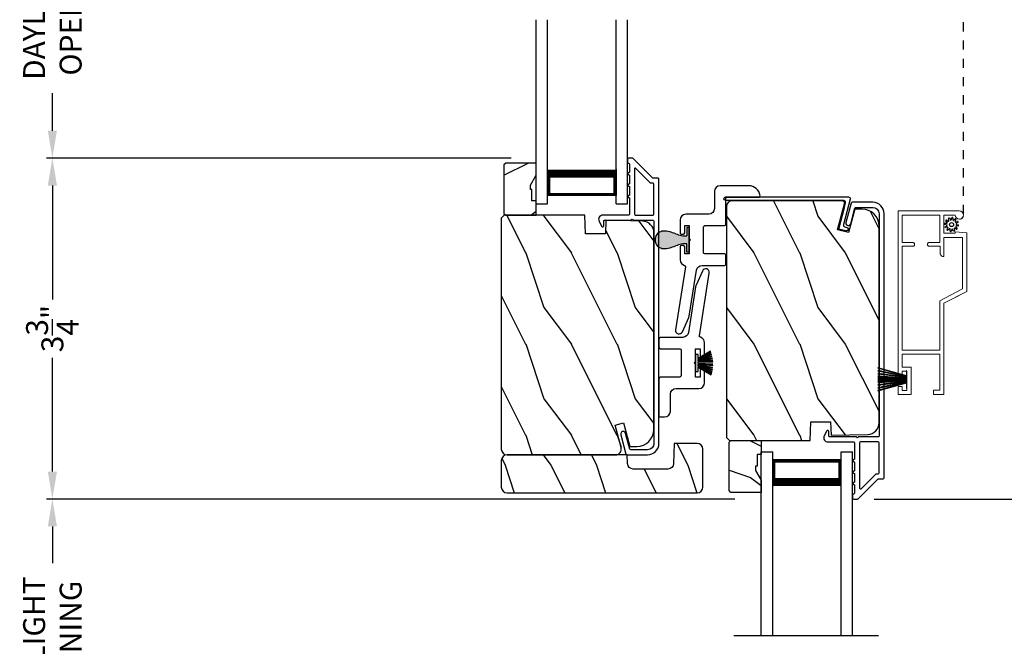
# Model space of a CAD drawing. Extents: x 238 to 374, y -200 to -156.
# Drawn here: x 357 to 368, y -179 to -172 of the extents above; entities that cross this region are included whole.
import ezdxf

# ---------------------------------------------------------------- set-up
doc = ezdxf.new("R2010")
doc.units = 0
doc.header["$LTSCALE"] = 2
doc.header["$MEASUREMENT"] = 0
doc.header["$PDMODE"] = 3
doc.linetypes.add('HIDDEN', pattern=[0.075, 0.05, -0.025])
doc.layers.get('0').update_dxf_attribs({"linetype": 'CONTINUOUS'})
doc.layers.get('DEFPOINTS').update_dxf_attribs({"color": 3, "linetype": 'CONTINUOUS'})
doc.layers.add('Dim', color=7, linetype='CONTINUOUS')
doc.styles.get("Standard").update_dxf_attribs({"font": 'arial.ttf'})
doc.dimstyles.get("Standard").update_dxf_attribs({"dimtxt": 0.24, "dimasz": 0.3, "dimexe": 0.0625, "dimexo": 0.18, "dimgap": 0.09, "dimtad": 0, "dimdec": 4, "dimzin": 0, "dimdsep": 46, "dimlunit": 4, "dimtxsty": 'Standard', "dimcen": 0, "dimadec": 5, "dimazin": 0, "dimtfac": 1, "dimtdec": 4, "dimtofl": 0, "dimtmove": 0, "dimatfit": 3, "dimfxl": 1, "dimtolj": 1, "dimtzin": 0, "dimarcsym": 0})
pattern_1 = [(306.8699, (363.887, -645.86865), (-2.00000012, 2.99999992), [0.5, -4.5]), (296.5651, (364.187, -645.26865), (1.0000013, -0.99999916), [1.118034, -1.118034]), (288.4349, (364.687, -645.26865), (0.9999984, -2.00000043), [0.632456, -2.529822])]

# ---------------------------------------------------------------- blocks, each defined once
blk = doc.blocks.new('*D489')
at = {"layer": 'DEFPOINTS', "color": 0, "transparency": 16777216}
for p in [(367.402, -165.63), (367.402, -191.526), (369.183, -191.526)]:
    blk.add_point(p, dxfattribs=at)
at = {"layer": 'Dim', "color": 0, "lineweight": -2, "transparency": 16777216}
for p, q in [((367.582, -165.63), (369.246, -165.63)), ((369.183, -165.93), (369.183, -176.933)), ((369.183, -191.226), (369.183, -180.224)), ((367.582, -191.526), (369.246, -191.526))]:
    blk.add_line(p, q, dxfattribs=at)
at = {"layer": 'Dim', "color": 0, "transparency": 16777216}
for points in [[(369.133, -165.93), (369.233, -165.93), (369.183, -165.63)], [(369.133, -191.226), (369.233, -191.226), (369.183, -191.526)]]:
    blk.add_solid(points, dxfattribs=at)
at = {"layer": 'Dim', "color": 0, "transparency": 16777216, "insert": (369.183, -178.578), "char_height": 0.24, "attachment_point": 5, "rotation": 90}
blk.add_mtext('\\A1;JAMB / UNIT WIDTH', dxfattribs=at)
blk = doc.blocks.new('*D490')
at = {"layer": 'DEFPOINTS', "color": 0, "transparency": 16777216}
for p in [(367.402, -165.255), (367.402, -191.901), (369.972, -191.901)]:
    blk.add_point(p, dxfattribs=at)
at = {"layer": 'Dim', "color": 0, "lineweight": -2, "transparency": 16777216}
for p, q in [((367.582, -165.255), (370.034, -165.255)), ((369.972, -165.555), (369.972, -176.475)), ((369.972, -191.601), (369.972, -180.681)), ((367.582, -191.901), (370.034, -191.901))]:
    blk.add_line(p, q, dxfattribs=at)
at = {"layer": 'Dim', "color": 0, "transparency": 16777216}
for points in [[(369.922, -165.555), (370.022, -165.555), (369.972, -165.255)], [(369.922, -191.601), (370.022, -191.601), (369.972, -191.901)]]:
    blk.add_solid(points, dxfattribs=at)
at = {"layer": 'Dim', "color": 0, "transparency": 16777216, "insert": (369.972, -178.578), "char_height": 0.24, "attachment_point": 5, "rotation": 90}
blk.add_mtext('\\A1;ROUGH OPENING WIDTH', dxfattribs=at)
blk = doc.blocks.new('*D530')
at = {"layer": 'DEFPOINTS', "color": 0, "transparency": 16777216}
for p in [(367.885, -173.655), (368.407, -173.655), (366.323, -176.965)]:
    blk.add_point(p, dxfattribs=at)
at = {"layer": 'Dim', "color": 0, "lineweight": -2, "transparency": 16777216}
for p, q in [((368.065, -173.655), (368.47, -173.655)), ((368.407, -173.955), (368.407, -174.914)), ((368.407, -176.665), (368.407, -175.706)), ((366.503, -176.965), (368.47, -176.965))]:
    blk.add_line(p, q, dxfattribs=at)
at = {"layer": 'Dim', "color": 0, "transparency": 16777216}
for points in [[(368.357, -173.955), (368.457, -173.955), (368.407, -173.655)], [(368.357, -176.665), (368.457, -176.665), (368.407, -176.965)]]:
    blk.add_solid(points, dxfattribs=at)
at = {"layer": 'Dim', "color": 0, "transparency": 16777216, "insert": (368.407, -175.31), "char_height": 0.24, "attachment_point": 5, "rotation": 90}
blk.add_mtext('\\A1;3{\\H1x;\\S5/16;}"', dxfattribs=at)
blk = doc.blocks.new('*D531')
at = {"layer": 'DEFPOINTS', "color": 0, "transparency": 16777216}
for p in [(357.506, -176.965), (365.159, -176.965), (365.159, -180.192)]:
    blk.add_point(p, dxfattribs=at)
at = {"layer": 'Dim', "color": 0, "lineweight": -2, "transparency": 16777216}
for p, q in [((364.979, -176.965), (357.443, -176.965)), ((357.506, -177.265), (357.506, -177.666)), ((357.506, -179.892), (357.506, -179.49)), ((364.979, -180.192), (357.443, -180.192))]:
    blk.add_line(p, q, dxfattribs=at)
at = {"layer": 'Dim', "color": 0, "transparency": 16777216}
for points in [[(357.456, -177.265), (357.556, -177.265), (357.506, -176.965)], [(357.456, -179.892), (357.556, -179.892), (357.506, -180.192)]]:
    blk.add_solid(points, dxfattribs=at)
at = {"layer": 'Dim', "color": 0, "transparency": 16777216, "insert": (357.506, -178.578), "char_height": 0.24, "attachment_point": 5, "rotation": 90}
blk.add_mtext('\\A1;DAYLIGHT\\POPENING', dxfattribs=at)
blk = doc.blocks.new('*D532')
at = {"layer": 'DEFPOINTS', "color": 0, "transparency": 16777216}
for p in [(362.708, -173.231), (357.506, -176.965), (365.159, -176.965)]:
    blk.add_point(p, dxfattribs=at)
at = {"layer": 'Dim', "color": 0, "lineweight": -2, "transparency": 16777216}
for p, q in [((362.528, -173.231), (357.443, -173.231)), ((357.506, -173.531), (357.506, -174.779)), ((357.506, -176.665), (357.506, -175.417)), ((364.979, -176.965), (357.443, -176.965))]:
    blk.add_line(p, q, dxfattribs=at)
at = {"layer": 'Dim', "color": 0, "transparency": 16777216}
for points in [[(357.456, -173.531), (357.556, -173.531), (357.506, -173.231)], [(357.456, -176.665), (357.556, -176.665), (357.506, -176.965)]]:
    blk.add_solid(points, dxfattribs=at)
at = {"layer": 'Dim', "color": 0, "transparency": 16777216, "insert": (357.506, -175.098), "char_height": 0.24, "attachment_point": 5, "rotation": 90}
blk.add_mtext('\\A1;3{\\H1x;\\S3/4;}"', dxfattribs=at)
blk = doc.blocks.new('*D533')
at = {"layer": 'DEFPOINTS', "color": 0, "transparency": 16777216}
for p in [(357.506, -169.985), (360.363, -169.985), (362.708, -173.231)]:
    blk.add_point(p, dxfattribs=at)
at = {"layer": 'Dim', "color": 0, "lineweight": -2, "transparency": 16777216}
for p, q in [((360.183, -169.985), (357.443, -169.985)), ((357.506, -170.285), (357.506, -170.696)), ((357.506, -172.931), (357.506, -172.52)), ((362.528, -173.231), (357.443, -173.231))]:
    blk.add_line(p, q, dxfattribs=at)
at = {"layer": 'Dim', "color": 0, "transparency": 16777216}
for points in [[(357.456, -170.285), (357.556, -170.285), (357.506, -169.985)], [(357.456, -172.931), (357.556, -172.931), (357.506, -173.231)]]:
    blk.add_solid(points, dxfattribs=at)
at = {"layer": 'Dim', "color": 0, "transparency": 16777216, "insert": (357.506, -171.608), "char_height": 0.24, "attachment_point": 5, "rotation": 90}
blk.add_mtext('\\A1;DAYLIGHT\\POPENING', dxfattribs=at)
blk = doc.blocks.new('A$C424F6AC2')
h = blk.add_hatch(color=256)
h.dxf.hatch_style = 1
h.paths.add_polyline_path([(1.468, 0.819, 0.136599), (1.45, 0.869, 0.138688), (1.407, 0.901, 0.095696), (1.371, 0.907, 0.086219), (1.338, 0.901, 0.138688), (1.296, 0.869, 0.136599), (1.277, 0.819, 0.074289), (1.286, 0.747, 0.020813), (1.304, 0.688, -0.033391), (1.324, 0.624, -0.075161), (1.33, 0.56), (1.238, 0.56), (1.238, 0.532), (1.508, 0.532), (1.508, 0.56), (1.416, 0.56, -0.075161), (1.421, 0.624, -0.033391), (1.441, 0.688, 0.020813), (1.46, 0.747, 0.074289)])
for p, q in [((1.238, 0.532), (1.238, 0.56)), ((1.238, 0.56), (1.33, 0.56)), ((1.508, 0.56), (1.416, 0.56)), ((1.508, 0.532), (1.508, 0.56)), ((1.238, 0.532), (1.508, 0.532))]:
    blk.add_line(p, q)
for centre, radius, start, end in [((1.376, 0.811), 0.099, 144.1711, 175.2847), ((1.374, 0.81), 0.0977, 111.3789, 142.9623), ((1.372, 0.81), 0.097, 88.7073, 110.5725), ((1.373, 0.81), 0.097, 69.4275, 91.2927), ((1.372, 0.81), 0.0977, 37.0377, 68.6211), ((1.369, 0.811), 0.099, 4.7153, 35.8289), ((1.521, 0.81), 0.244, 178.011, 195.0055), ((1.224, 0.81), 0.244, 344.9945, 1.989), ((2.002, 0.943), 0.743, 195.2435, 200.6355), ((0.829, 0.508), 0.508, 12.395, 19.8689), ((1.916, 0.508), 0.508, 160.1311, 167.605), ((0.743, 0.943), 0.743, 339.3645, 344.7565), ((1.117, 0.573), 0.213, 356.4433, 11.8878), ((1.629, 0.573), 0.213, 168.1122, 183.5567)]:
    blk.add_arc(centre, radius, start, end)
blk = doc.blocks.new('A$C1C664D96')
for p, q in [((0, 0), (0, 2.016)), ((0.125, 0), (0.125, 2.016)), ((0.875, 0), (0.875, 2.016)), ((1, 0), (1, 2.016)), ((0.125, 0.089), (0.125, 0.375)), ((0.875, 0.375), (0.875, 0.089)), ((0, 0), (0.125, 0)), ((0.875, 0.089), (0.125, 0.089)), ((0.125, 0.089), (0.125, 0.089)), ((0.875, 0), (1, 0))]:
    blk.add_line(p, q)
for points, const_width in [([(0.875, 0.33), (0.125, 0.33)], 0.09), ([(0.14, 0.089), (0.14, 0.33)], 0.03), ([(0.86, 0.089), (0.86, 0.33)], 0.03), ([(0.86, 0.104), (0.14, 0.104)], 0.03)]:
    blk.add_lwpolyline(points, dxfattribs=dict(const_width=const_width))
blk = doc.blocks.new('A$C38CF2C23')
for p, q in [((0, 2.016), (0.125, 2.016)), ((0, 0), (0, 2.016)), ((0.125, 0), (0.125, 2.016)), ((0.875, 2.016), (1, 2.016)), ((0.875, 0), (0.875, 2.016)), ((1, 0), (1, 2.016)), ((0.875, 1.927), (0.125, 1.927)), ((0.125, 1.927), (0.125, 1.927)), ((0.125, 1.927), (0.125, 1.641)), ((0.875, 1.641), (0.875, 1.927))]:
    blk.add_line(p, q)
for points, const_width in [([(0.14, 1.927), (0.14, 1.686)], 0.03), ([(0.86, 1.927), (0.86, 1.686)], 0.03), ([(0.86, 1.912), (0.14, 1.912)], 0.03), ([(0.875, 1.686), (0.125, 1.686)], 0.09)]:
    blk.add_lwpolyline(points, dxfattribs=dict(const_width=const_width))
blk = doc.blocks.new('A$C3021140C')
at = {"linetype": 'Continuous'}
for p, q in [((-0.124, 0.317), (-0.034, 0.004)), ((-0.031, 0.004), (-0.12, 0.317)), ((-0.092, 0.317), (-0.028, 0.004)), ((-0.025, 0.004), (-0.088, 0.317)), ((-0.06, 0.317), (-0.021, 0.004)), ((-0.018, 0.004), (-0.057, 0.317)), ((-0.031, 0.317), (-0.01, 0.004)), ((-0.007, 0.004), (-0.028, 0.317)), ((-0.013, 0.317), (-0.007, 0.004)), ((-0.004, 0.004), (-0.01, 0.317)), ((-0.003, 0.317), (0.001, 0.004)), ((0.002, 0.004), (-0.002, 0.317)), ((0.008, 0.317), (0.005, 0.004)), ((0.006, 0.004), (0.009, 0.317)), ((0.018, 0.317), (0.012, 0.004)), ((0.015, 0.004), (0.021, 0.317)), ((0.035, 0.317), (0.015, 0.004)), ((0.018, 0.004), (0.038, 0.317)), ((0.065, 0.317), (0.026, 0.004)), ((0.029, 0.004), (0.068, 0.317)), ((0.096, 0.317), (0.033, 0.004)), ((0.036, 0.004), (0.099, 0.317)), ((0.128, 0.317), (0.039, 0.004)), ((0.042, 0.004), (0.131, 0.317)), ((-0.034, 0.004), (-0.095, 0.004)), ((-0.095, 0.004), (-0.095, 0)), ((-0.095, 0), (0.095, 0)), ((-0.028, 0.004), (-0.031, 0.004)), ((-0.021, 0.004), (-0.025, 0.004)), ((-0.01, 0.004), (-0.018, 0.004)), ((-0.007, 0.004), (-0.007, 0.004)), ((0.001, 0.004), (-0.004, 0.004)), ((0.005, 0.004), (0.002, 0.004)), ((0.012, 0.004), (0.006, 0.004)), ((0.015, 0.004), (0.015, 0.004)), ((0.026, 0.004), (0.018, 0.004)), ((0.033, 0.004), (0.029, 0.004)), ((0.039, 0.004), (0.036, 0.004)), ((0.095, 0.004), (0.042, 0.004)), ((0.095, 0), (0.095, 0.004))]:
    blk.add_line(p, q, dxfattribs=at)
blk = doc.blocks.new('SCREEN SPLINE')
at = {"color": 7, "linetype": 'Continuous'}
for p, q in [((-0.133, 0.001), (-0.153, 0.007)), ((-0.151, 0.018), (-0.131, 0.019)), ((-0.127, 0.028), (-0.141, 0.043)), ((-0.135, 0.052), (-0.116, 0.042)), ((-0.108, 0.048), (-0.113, 0.068)), ((-0.103, 0.073), (-0.092, 0.055)), ((-0.082, 0.057), (-0.076, 0.076)), ((-0.065, 0.075), (-0.064, 0.054)), ((-0.055, 0.051), (-0.04, 0.065)), ((-0.031, 0.058), (-0.041, 0.04)), ((-0.034, 0.032), (-0.015, 0.037)), ((-0.01, 0.026), (-0.028, 0.015)), ((-0.026, 0.005), (-0.007, -0.001)), ((-0.149, -0.02), (-0.132, -0.009)), ((-0.125, -0.026), (-0.145, -0.03)), ((-0.128, -0.052), (-0.119, -0.034)), ((-0.105, -0.044), (-0.119, -0.058)), ((-0.094, -0.069), (-0.095, -0.048)), ((-0.078, -0.051), (-0.083, -0.07)), ((-0.057, -0.066), (-0.068, -0.049)), ((-0.051, -0.042), (-0.046, -0.062)), ((-0.025, -0.045), (-0.043, -0.036)), ((-0.032, -0.022), (-0.018, -0.037)), ((-0.008, -0.012), (-0.028, -0.012))]:
    blk.add_line(p, q, dxfattribs=at)
blk.add_circle((-0.08, 0.003), 0.022, dxfattribs=at)
for centre, start, end in [((-0.151, 0.012), 92.4087, 253.6313), ((-0.137, 0.047), 62.406, 223.6358), ((-0.135, -0.004), 302.394, 73.6465), ((-0.131, 0.024), 272.4076, 43.629), ((-0.114, 0.047), 242.4057, 13.6314), ((-0.108, 0.069), 32.4078, 193.63), ((-0.087, 0.058), 212.404, 343.6336), ((-0.071, 0.075), 2.4089, 163.6311), ((-0.059, 0.055), 182.4078, 313.632), ((-0.036, 0.037), 152.4048, 283.6341), ((-0.036, 0.06), 332.4166, 133.6272), ((-0.025, 0.011), 122.394, 253.6465), ((-0.013, 0.031), 302.4195, 103.6182), ((-0.146, -0.025), 122.4195, 283.6182), ((-0.123, -0.054), 152.4167, 313.6275), ((-0.124, -0.031), 332.4048, 103.6341), ((-0.101, -0.048), 2.4078, 133.632), ((-0.089, -0.068), 182.4094, 343.6312), ((-0.072, -0.052), 32.4094, 163.6283), ((-0.052, -0.063), 212.4078, 13.63), ((-0.046, -0.041), 62.407, 193.6301), ((-0.028, -0.018), 92.4076, 223.629), ((-0.022, -0.04), 242.406, 43.6358), ((-0.008, -0.006), 272.4082, 73.6318)]:
    blk.add_arc(centre, 0.00563, start, end, dxfattribs=at)
blk = doc.blocks.new('A$C062312FE')
at = {"linetype": 'Continuous', "lineweight": 0}
for p, q in [((0, 0.61), (0, 0.75)), ((0, 0.75), (0.087, 0.75)), ((0.087, 0.705), (0.045, 0.705)), ((0.045, 0.705), (0.045, 0.655)), ((0.045, 0.655), (0.255, 0.655)), ((0.087, 0.75), (0.087, 0.705)), ((0.213, 0.705), (0.213, 0.75)), ((0.213, 0.75), (2.011, 0.75)), ((0.255, 0.705), (0.213, 0.705)), ((0.255, 0.655), (0.255, 0.705)), ((0.441, 0.705), (0.3, 0.705)), ((0.3, 0.705), (0.3, 0.61)), ((0.441, 0.295), (0.441, 0.705)), ((0.486, 0.295), (0.486, 0.705)), ((0.486, 0.705), (1.625, 0.705)), ((1.624, 0.589), (1.624, 0.705)), ((1.625, 0.705), (1.625, 0.589)), ((1.665, 0.589), (1.665, 0.705)), ((1.665, 0.705), (1.966, 0.705)), ((1.966, 0.705), (1.966, 0.295)), ((2.011, 0.75), (2.011, 0.081)), ((0.3, 0.61), (0, 0.61)), ((1.624, 0.586), (1.624, 0.589)), ((1.625, 0.583), (1.624, 0.586)), ((1.625, 0.589), (1.625, 0.585)), ((1.625, 0.585), (1.626, 0.582)), ((1.627, 0.579), (1.625, 0.583)), ((1.626, 0.582), (1.628, 0.578)), ((1.628, 0.577), (1.627, 0.579)), ((1.628, 0.578), (1.63, 0.576)), ((1.631, 0.574), (1.628, 0.577)), ((1.63, 0.576), (1.633, 0.573)), ((1.633, 0.573), (1.631, 0.574)), ((1.633, 0.573), (1.637, 0.571)), ((1.637, 0.571), (1.633, 0.573)), ((1.637, 0.571), (1.64, 0.57)), ((1.64, 0.57), (1.637, 0.571)), ((1.64, 0.57), (1.644, 0.57)), ((1.643, 0.57), (1.64, 0.57)), ((1.644, 0.57), (1.643, 0.57)), ((1.644, 0.57), (1.646, 0.57)), ((1.646, 0.57), (1.65, 0.57)), ((1.65, 0.57), (1.653, 0.571)), ((1.653, 0.571), (1.656, 0.573)), ((1.656, 0.573), (1.659, 0.576)), ((1.659, 0.576), (1.662, 0.578)), ((1.662, 0.578), (1.663, 0.582)), ((1.663, 0.582), (1.665, 0.585)), ((1.665, 0.585), (1.665, 0.589)), ((0.001, 0.365), (0, 0.365)), ((0, 0.365), (0, 0.25)), ((0.001, 0.25), (0.001, 0.365)), ((0.001, 0.365), (0.046, 0.365)), ((0.046, 0.365), (0.046, 0.295)), ((1.624, 0.415), (1.625, 0.418)), ((1.624, 0.411), (1.624, 0.415)), ((1.624, 0.291), (1.624, 0.411)), ((1.625, 0.418), (1.627, 0.422)), ((1.626, 0.418), (1.625, 0.415)), ((1.625, 0.415), (1.625, 0.411)), ((1.625, 0.411), (1.625, 0.291)), ((1.628, 0.422), (1.626, 0.418)), ((1.627, 0.422), (1.63, 0.424)), ((1.63, 0.424), (1.628, 0.422)), ((1.633, 0.427), (1.63, 0.424)), ((1.63, 0.424), (1.632, 0.427)), ((1.632, 0.427), (1.636, 0.429)), ((1.637, 0.429), (1.633, 0.427)), ((1.636, 0.429), (1.639, 0.43)), ((1.64, 0.43), (1.637, 0.429)), ((1.639, 0.43), (1.643, 0.43)), ((1.644, 0.43), (1.64, 0.43)), ((1.643, 0.43), (1.644, 0.43)), ((1.646, 0.43), (1.644, 0.43)), ((1.65, 0.43), (1.646, 0.43)), ((1.653, 0.429), (1.65, 0.43)), ((1.656, 0.427), (1.653, 0.429)), ((1.659, 0.424), (1.656, 0.427)), ((1.662, 0.422), (1.659, 0.424)), ((1.663, 0.418), (1.662, 0.422)), ((1.665, 0.415), (1.663, 0.418)), ((1.665, 0.411), (1.665, 0.415)), ((1.665, 0.295), (1.665, 0.411)), ((0, 0.25), (0.001, 0.25)), ((1.001, 0.25), (0.001, 0.25)), ((0.046, 0.295), (0.441, 0.295)), ((1.028, 0.295), (0.486, 0.295)), ((1, 0.25), (1.086, 0.081)), ((1.128, 0), (1.001, 0.25)), ((1.156, 0.045), (1.028, 0.295)), ((1.51, 0.252), (1.511, 0.258)), ((1.51, 0.25), (1.51, 0.252)), ((1.511, 0.25), (1.51, 0.25)), ((1.511, 0.258), (1.512, 0.265)), ((1.512, 0.259), (1.511, 0.252)), ((1.511, 0.252), (1.511, 0.25)), ((1.511, 0.25), (1.721, 0.25)), ((1.512, 0.265), (1.515, 0.271)), ((1.514, 0.267), (1.512, 0.259)), ((1.517, 0.273), (1.514, 0.267)), ((1.515, 0.271), (1.519, 0.277)), ((1.522, 0.279), (1.517, 0.273)), ((1.519, 0.277), (1.524, 0.281)), ((1.528, 0.284), (1.522, 0.279)), ((1.524, 0.281), (1.529, 0.285)), ((1.535, 0.288), (1.528, 0.284)), ((1.529, 0.285), (1.536, 0.288)), ((1.542, 0.29), (1.535, 0.288)), ((1.536, 0.288), (1.542, 0.29)), ((1.55, 0.291), (1.542, 0.29)), ((1.542, 0.29), (1.549, 0.291)), ((1.549, 0.291), (1.55, 0.291)), ((1.625, 0.291), (1.55, 0.291)), ((1.966, 0.295), (1.665, 0.295)), ((1.72, 0.081), (1.72, 0.25)), ((1.721, 0.25), (1.721, 0.045)), ((1.766, 0.25), (1.766, 0.125)), ((1.966, 0.25), (1.766, 0.25)), ((1.966, 0.125), (1.966, 0.25)), ((1.766, 0.125), (1.781, 0.125)), ((1.781, 0.125), (1.772, 0)), ((1.924, 0.097), (1.934, 0.112)), ((1.934, 0.112), (1.949, 0.121)), ((1.949, 0.121), (1.966, 0.125)), ((1.772, 0), (1.128, 0)), ((1.721, 0.045), (1.156, 0.045)), ((1.72, 0.045), (1.72, 0.079)), ((1.92, 0.079), (1.92, 0.077)), ((1.92, 0.077), (1.921, 0.069)), ((1.921, 0.08), (1.924, 0.097)), ((1.924, 0.062), (1.921, 0.08)), ((1.921, 0.069), (1.924, 0.062)), ((1.924, 0.062), (1.928, 0.055)), ((1.934, 0.048), (1.924, 0.062)), ((1.928, 0.055), (1.933, 0.048)), ((1.933, 0.048), (1.939, 0.043)), ((1.949, 0.038), (1.934, 0.048)), ((1.939, 0.043), (1.946, 0.039)), ((1.946, 0.039), (1.954, 0.036)), ((1.966, 0.035), (1.949, 0.038)), ((1.984, 0.039), (1.966, 0.035)), ((1.998, 0.049), (1.984, 0.039)), ((2.008, 0.063), (1.998, 0.049)), ((2.011, 0.081), (2.008, 0.063))]:
    blk.add_line(p, q, dxfattribs=at)
at = {"lineweight": 0}
blk.add_blockref('SCREEN SPLINE', (1.941, 0.163), dxfattribs=at)

msp = doc.modelspace()

# ---------------------------------------------------------------- hatches: boundary and pattern name
h = msp.add_hatch()
h.set_pattern_fill('WOOD2', color=256, angle=180, style=0)
h.set_pattern_definition([(36.8699, (763.68458, -133.90197), (-2.99999992, -2.00000012), [0.5, -4.5]), (26.5651, (763.0846, -133.60197), (0.99999916, 1.0000013), [1.118034, -1.118034]), (18.4349, (763.08458, -133.10197), (2.00000043, 0.9999984), [0.632456, -2.529822])])
h.paths.add_polyline_path([(362.44977, -173.30586), (362.44977, -173.83586), (362.46977, -173.85586), (362.80277, -173.85586), (362.80277, -173.69986), (362.75577, -173.69986), (362.75577, -173.57486), (362.73977, -173.57486), (362.73977, -173.52786), (362.80277, -173.41874), (362.80277, -173.28586), (362.46977, -173.28586)])
h = msp.add_hatch()
h.set_pattern_fill('WOOD2', color=256, angle=90, style=0)
h.set_pattern_definition(pattern_1)
edge = h.paths.add_edge_path()
edge.add_line((364.88772, -173.76086), (364.88772, -176.29086))
edge.add_line((364.88772, -176.29086), (364.91972, -176.32286))
edge.add_line((364.91972, -176.32286), (365.80283, -176.32286))
edge.add_line((365.80283, -176.32286), (365.80992, -176.11976))
edge.add_line((365.80992, -176.11976), (366.02772, -176.11976))
edge.add_line((366.02772, -176.11976), (366.03288, -176.26737))
edge.add_line((366.03288, -176.26737), (366.43602, -176.25681))
edge.add_arc((366.43272, -176.13086), 0.126, 271.500369, 360)
edge.add_line((366.55872, -176.13086), (366.55872, -173.97686))
edge.add_arc((366.37072, -173.97686), 0.188, 360, 450)
edge.add_line((366.37072, -173.78886), (366.29372, -173.78886))
edge.add_line((366.29372, -173.78886), (366.2245, -174.04719))
edge.add_line((366.2245, -174.04719), (366.10376, -174.01484))
edge.add_line((366.10376, -174.01484), (366.18373, -173.71638))
edge.add_arc((366.13932, -173.76036), 0.0625, 44.711286, 89.999999)
edge.add_line((366.13932, -173.69786), (364.95072, -173.69786))
edge.add_arc((364.95072, -173.76086), 0.063, 90, 180)
h = msp.add_hatch()
h.set_pattern_fill('WOOD2', color=256, angle=90, style=0)
h.set_pattern_definition(pattern_1)
edge = h.paths.add_edge_path()
edge.add_line((363.33696, -173.85586), (362.45385, -173.85586))
edge.add_line((362.45385, -173.85586), (362.42185, -173.88786))
edge.add_line((362.42185, -173.88786), (362.42185, -176.41786))
edge.add_arc((362.48485, -176.41786), 0.063, 180, 270)
edge.add_line((362.48485, -176.48086), (362.71885, -176.48086))
edge.add_line((362.71885, -176.48086), (363.53085, -176.48086))
edge.add_line((363.53085, -176.48086), (363.67345, -176.48086))
edge.add_arc((363.67345, -176.41836), 0.0625, 270, 375)
edge.add_line((363.73382, -176.40218), (363.66781, -176.15586))
edge.add_line((363.66781, -176.15586), (363.75863, -176.13152))
edge.add_line((363.75863, -176.13152), (363.82785, -176.38986))
edge.add_line((363.82785, -176.38986), (363.90485, -176.38986))
edge.add_arc((363.90485, -176.20186), 0.188, 270, 360)
edge.add_line((364.09285, -176.20186), (364.09285, -174.04785))
edge.add_arc((363.96685, -174.04785), 0.126, 0, 88.499631)
edge.add_line((363.97015, -173.9219), (363.56701, -173.91134))
edge.add_line((363.56701, -173.91134), (363.56185, -174.05896))
edge.add_line((363.56185, -174.05896), (363.34405, -174.05896))
edge.add_line((363.34405, -174.05896), (363.33696, -173.85586))
h = msp.add_hatch()
h.set_pattern_fill('WOOD2', color=256, angle=90, style=0, pattern_type=2)
h.set_pattern_definition([(306.8699, (355.66217, 811.805), (-2.000000123, 2.999999918), [0.5, -4.5]), (296.5651, (355.96217, 812.405), (1.0000013, -0.99999916), [1.118034, -1.118034]), (288.4349, (356.46217, 812.405), (0.9999984, -2.00000043), [0.632456, -2.529822])])
h.paths.add_polyline_path([(362.48485, -176.48086, 0.41421356), (362.42185, -176.54386), (362.42185, -176.83386, 0.41421356), (362.48485, -176.89686), (364.56585, -176.89686, 0.41421356), (364.62885, -176.83386), (364.62885, -176.41886, 0.41421356), (364.56585, -176.35586), (364.31585, -176.35586), (364.30816, -176.57605, -0.40402623), (364.2452, -176.63686), (363.86714, -176.63686, -0.40402623), (363.80418, -176.57605), (363.80085, -176.48086)])
h = msp.add_hatch()
h.set_pattern_fill('WOOD2', color=256, angle=180, style=0)
h.set_pattern_definition([(323.1301, (766.15045, -237.72944), (-2.99999992, 2.00000012), [0.5, -4.5]), (333.4349, (765.55045, -238.02944), (0.99999916, -1.0000013), [1.118034, -1.118034]), (341.5651, (765.55045, -238.52944), (2.00000043, -0.9999984), [0.632456, -2.529822])])
h.paths.add_polyline_path([(364.91564, -176.87286), (364.91564, -176.34286), (364.93564, -176.32286), (365.26864, -176.32286), (365.26864, -176.47886), (365.22164, -176.47886), (365.22164, -176.60386), (365.20564, -176.60386), (365.20564, -176.65086), (365.26864, -176.75997), (365.26864, -176.89286), (364.93564, -176.89286)])

# ---------------------------------------------------------------- linework, layer by layer
at = {"linetype": 'HIDDEN'}
msp.add_line((367.48451, -173.8426), (367.48451, -171.71457), dxfattribs=at)
for p, q in [((365.0362, -173.69508), (366.1154, -173.69508)), ((366.17626, -173.77438), (366.11266, -174.01173)), ((364.57768, -175.38051), (364.54768, -175.38051)), ((364.54768, -175.38051), (364.54768, -175.56751)), ((364.71093, -175.34547), (364.57768, -175.42462)), ((364.57768, -175.42811), (364.71202, -175.34831)), ((364.71622, -175.35992), (364.57768, -175.4292)), ((364.57768, -175.43255), (364.71719, -175.36279)), ((364.72193, -175.37789), (364.57768, -175.4359)), ((364.57768, -175.42462), (364.57768, -175.38051)), ((364.57768, -175.43913), (364.72276, -175.38079)), ((364.72761, -175.39967), (364.57768, -175.44199)), ((364.57768, -175.44511), (364.72827, -175.4026)), ((364.72126, -175.60075), (364.57751, -175.51643)), ((364.57751, -175.51643), (364.7247, -175.58849)), ((364.73216, -175.42246), (364.57768, -175.449)), ((364.57768, -175.45204), (364.73265, -175.42542)), ((364.57768, -175.4292), (364.57768, -175.42811)), ((364.57768, -175.4359), (364.57768, -175.43255)), ((364.57768, -175.44199), (364.57768, -175.43913)), ((364.57768, -175.449), (364.57768, -175.44511)), ((364.73538, -175.44572), (364.57768, -175.45981)), ((364.57768, -175.46282), (364.7357, -175.4487)), ((364.57768, -175.45981), (364.57768, -175.45204)), ((364.73659, -175.45893), (364.57768, -175.46328)), ((364.57768, -175.46628), (364.7368, -175.46193)), ((364.57768, -175.46328), (364.57768, -175.46282)), ((364.57768, -175.48175), (364.57768, -175.46628)), ((364.73767, -175.48612), (364.57768, -175.48175)), ((364.57768, -175.48521), (364.57768, -175.48475)), ((364.57768, -175.48475), (364.73768, -175.48912)), ((364.73752, -175.49948), (364.57768, -175.48521)), ((364.57768, -175.49598), (364.57768, -175.48822)), ((364.57768, -175.48822), (364.73742, -175.50249)), ((364.73612, -175.52321), (364.57768, -175.49598)), ((364.57768, -175.50292), (364.57768, -175.49902)), ((364.57768, -175.49902), (364.73584, -175.5262)), ((364.73329, -175.54684), (364.57768, -175.50292)), ((364.57768, -175.50889), (364.57768, -175.50604)), ((364.57768, -175.50604), (364.73283, -175.54983)), ((364.72914, -175.5698), (364.57768, -175.50889)), ((364.57768, -175.51317), (364.57768, -175.51212)), ((364.57768, -175.51212), (364.7285, -175.57277)), ((364.72547, -175.58552), (364.57768, -175.51317)), ((364.57768, -175.51957), (364.72048, -175.60333)), ((364.57768, -175.56751), (364.57768, -175.51957)), ((364.54768, -175.56751), (364.57768, -175.56751)), ((366.55323, -178.46416), (364.96743, -178.46416))]:
    msp.add_line(p, q)
for points in [[(363.78648, -176.47345, 0.33937777), (363.79614, -176.48086), (364.02285, -176.48086, 0.41421356), (364.14785, -176.35586), (364.14785, -173.46136, 0.41421356), (364.13785, -173.45136), (364.08599, -173.45136, -0.19891237), (364.07892, -173.44843), (363.86428, -173.23378, 0.19891237), (363.85721, -173.23086), (363.81285, -173.23086, 0.41421356), (363.80285, -173.24086), (363.80285, -173.27586, 0.41421356), (363.81285, -173.28586), (363.81421, -173.28586, -0.41421356), (363.82421, -173.29586), (363.82421, -173.38625, 1), (363.82421, -173.41625), (363.82421, -173.51125, 1), (363.82421, -173.54125), (363.82421, -173.63625, 1), (363.82421, -173.66625), (363.82421, -173.84586, -0.41421356), (363.81421, -173.85586), (363.53222, -173.85586, 0.56002691), (363.49213, -173.92128), (363.52016, -173.9763, 0.78833643), (363.54285, -173.97086), (363.54285, -173.92086, -0.41421356), (363.55285, -173.91086), (363.84421, -173.91086, -1), (363.86421, -173.91086), (364.08285, -173.91086, -0.41421356), (364.09285, -173.92086), (364.09285, -176.35586, -0.41421356), (364.02285, -176.42586), (363.83833, -176.42586, -0.33937777), (363.82867, -176.41845), (363.78247, -176.24621, 1), (363.72935, -176.26046)], [(364.08285, -173.85586, 0.41421356), (364.09285, -173.84586), (364.09285, -173.51636, 0.41421356), (364.08285, -173.50636), (364.06321, -173.50636, -0.19891237), (364.05614, -173.50343), (363.89629, -173.34357, 0.66817864), (363.87921, -173.35064), (363.87921, -173.84586, 0.41421356), (363.88921, -173.85586)], [(364.86498, -173.97075, 0.41421356), (364.87998, -173.95576), (364.87998, -173.67329, -0.41421356), (364.89498, -173.65829), (365.23993, -173.65829, 0.4548237), (365.25479, -173.64125, 0.37473702), (365.13097, -173.53329), (364.81761, -173.53329, 0.41421356), (364.75512, -173.59578), (364.75512, -173.78325, -0.41421356), (364.69262, -173.84575), (364.44266, -173.84575, 0.41421356), (364.38017, -173.90824), (364.38017, -174.04822, 0.41421356), (364.39516, -174.06322), (364.41516, -174.06322, 0.41421356), (364.43016, -174.04822), (364.43016, -173.97074), (364.48015, -173.97074), (364.48015, -174.11072), (364.49515, -174.12572), (364.48015, -174.14072), (364.48015, -174.2807), (364.43016, -174.2807), (364.43016, -174.20322, 0.41421356), (364.41516, -174.18822), (364.39516, -174.18822, 0.41421356), (364.38017, -174.20322), (364.38017, -174.34588, 0.33881423), (364.42635, -174.4062, -0.38320558), (364.43724, -174.42303), (364.32842, -175.1101, 0.87267513), (364.40453, -175.13222), (364.47387, -174.9764, 0.06549811), (364.4785, -174.96077), (364.55806, -174.45841, -0.36891948), (364.61978, -174.4057), (364.86498, -174.4057, 0.41421356), (364.87998, -174.3907), (364.87998, -174.29571, 0.41421356), (364.86498, -174.28071), (364.65121, -174.28071, -0.41421356), (364.63621, -174.26572), (364.63621, -173.98575, -0.41421356), (364.65121, -173.97075)], [(366.16811, -173.95935, 0.41421356), (366.18225, -173.98384), (366.20398, -173.98966, -1), (366.19363, -174.0283), (366.13326, -174.01212, -0.41421356), (366.11912, -173.98763), (366.19076, -173.72026, 0.49314543), (366.17144, -173.69508), (364.87904, -173.69508, -1), (364.87904, -173.65508), (366.22357, -173.65508, -0.49314543), (366.24289, -173.68026)], [(364.88772, -173.76086), (364.88772, -176.29086), (364.91972, -176.32286), (365.80283, -176.32286), (365.80992, -176.11976), (366.02772, -176.11976), (366.03288, -176.26737), (366.43602, -176.25681, 0.40656438), (366.55872, -176.13086), (366.55872, -173.97686, 0.41421356), (366.37072, -173.78886), (366.29372, -173.78886), (366.2245, -174.04719), (366.10376, -174.01484), (366.18373, -173.71638, 0.20022229), (366.13932, -173.69786), (364.95072, -173.69786, 0.41421356)], [(366.28008, -176.91012), (366.27872, -176.91012, 0.41421356), (366.26872, -176.92012), (366.26872, -176.95512, 0.41421356), (366.27872, -176.96512), (366.32308, -176.96512, 0.19891237), (366.33015, -176.96219), (366.54479, -176.74755, -0.19891237), (366.55186, -176.74462), (366.60372, -176.74462, 0.41421356), (366.61372, -176.73462), (366.61372, -173.84012, 0.41421356), (366.48872, -173.71512), (366.26201, -173.71512, 0.33937777), (366.25235, -173.72253), (366.19522, -173.93552, 1), (366.24834, -173.94977), (366.29454, -173.77753, -0.33937777), (366.3042, -173.77012), (366.48872, -173.77012, -0.41421356), (366.55872, -173.84012), (366.55872, -176.27512, -0.41421356), (366.54872, -176.28512), (366.33008, -176.28512, -1), (366.31008, -176.28512), (366.01872, -176.28512, -0.41421356), (366.00872, -176.27512), (366.00872, -176.22512, 0.78833643), (365.98603, -176.21967), (365.958, -176.27469, 0.56002691), (365.99809, -176.34012), (366.28008, -176.34012, -0.41421356), (366.29008, -176.35012), (366.29008, -176.52972, 1), (366.29008, -176.55972), (366.29008, -176.65472, 1), (366.29008, -176.68472), (366.29008, -176.77972, 1), (366.29008, -176.80972), (366.29008, -176.90012, -0.41421356)], [(363.33696, -173.85586), (362.45385, -173.85586), (362.42185, -173.88786), (362.42185, -176.41786, 0.41421356), (362.48485, -176.48086), (362.71885, -176.48086), (363.53085, -176.48086), (363.67345, -176.48086, 0.49314543), (363.73382, -176.40218), (363.66781, -176.15586), (363.75863, -176.13152), (363.82785, -176.38986), (363.90485, -176.38986, 0.41421356), (364.09285, -176.20186), (364.09285, -174.04785, 0.40656438), (363.97015, -173.9219), (363.56701, -173.91134), (363.56185, -174.05896), (363.34405, -174.05896)], [(364.64767, -175.55151, 0.41421356), (364.63267, -175.53651), (364.61267, -175.53651, 0.41421356), (364.59767, -175.55151), (364.59767, -175.62899), (364.54768, -175.62899), (364.54768, -175.48901), (364.53268, -175.47401), (364.54768, -175.45901), (364.54768, -175.31903), (364.59767, -175.31903), (364.59767, -175.39651, 0.41421356), (364.61267, -175.41151), (364.63267, -175.41151, 0.41421356), (364.64767, -175.39651), (364.64767, -175.25385, 0.33881423), (364.60149, -175.19353, -0.38320558), (364.59059, -175.1767), (364.69941, -174.48963, 0.87267513), (364.62331, -174.46751), (364.55397, -174.62333, 0.06549811), (364.54934, -174.63896), (364.46977, -175.14131, -0.36891948), (364.40805, -175.19403), (364.16285, -175.19403, 0.41421356), (364.14785, -175.20903), (364.14785, -175.30402, 0.41421356), (364.16285, -175.31901), (364.37662, -175.31901, -0.41421356), (364.39162, -175.33401), (364.39162, -175.61398, -0.41421356), (364.37662, -175.62898), (364.16285, -175.62898, 0.41421356), (364.14785, -175.64397), (364.14785, -176.06644), (364.21022, -176.06644, 0.41421356), (364.27271, -176.00394), (364.27271, -175.81648, -0.41421356), (364.33521, -175.75398), (364.58518, -175.75398, 0.41421356), (364.64767, -175.69148)], [(364.2452, -176.63686), (363.86714, -176.63686, -0.40402623), (363.80418, -176.57605), (363.80085, -176.48086), (362.48485, -176.48086, 0.41421356), (362.42185, -176.54386), (362.42185, -176.83386, 0.41421356), (362.48485, -176.89686), (364.56585, -176.89686, 0.41421356), (364.62885, -176.83386), (364.62885, -176.41886, 0.41421356), (364.56585, -176.35586), (364.31585, -176.35586), (364.30816, -176.57605, -0.40402623)], [(366.35508, -176.34012, 0.41421356), (366.34508, -176.35012), (366.34508, -176.84533, 0.66817864), (366.36216, -176.8524), (366.52201, -176.69255, -0.19891237), (366.52908, -176.68962), (366.54872, -176.68962, 0.41421356), (366.55872, -176.67962), (366.55872, -176.35012, 0.41421356), (366.54872, -176.34012)]]:
    msp.add_lwpolyline(points, format="xyb", close=True)
for points in [[(362.44977, -173.30586), (362.44977, -173.83586), (362.46977, -173.85586), (362.80277, -173.85586), (362.80277, -173.69986), (362.75577, -173.69986), (362.75577, -173.57486), (362.73977, -173.57486), (362.73977, -173.52786), (362.80277, -173.41874), (362.80277, -173.28586), (362.46977, -173.28586)], [(364.91564, -176.87286), (364.91564, -176.34286), (364.93564, -176.32286), (365.26864, -176.32286), (365.26864, -176.47886), (365.22164, -176.47886), (365.22164, -176.60386), (365.20564, -176.60386), (365.20564, -176.65086), (365.26864, -176.75997), (365.26864, -176.89286), (364.93564, -176.89286)]]:
    msp.add_lwpolyline(points, close=True)
for start, end in [(20.79225, 21.234773), (18.556184, 18.996448), (15.816521, 16.255023), (12.544838, 12.981637), (9.166878, 9.603088), (5.751178, 6.187429), (354.464796, 354.902306), (3.822095, 4.258703), (357.921338, 358.35824), (359.864541, 0.300923), (343.011223, 343.403146), (345.254881, 345.700115), (347.605322, 348.047895), (351.00157, 351.441031)]:
    msp.add_arc((364.34362, -175.48819), 0.39406, start, end)

# ---------------------------------------------------------------- block references
for name, p in [('A$C1C664D96', (362.80277, -173.73086)), ('A$C38CF2C23', (365.26864, -178.46416))]:
    msp.add_blockref(name, p)
for name, p, rotation in [('A$C062312FE', (367.51793, -175.82034), 90), ('A$C424F6AC2', (365.0122, -175.49842), 90.00000000000001), ('A$C3021140C', (366.86332, -175.65761), 90)]:
    msp.add_blockref(name, p, dxfattribs=dict(rotation=rotation))

# ---------------------------------------------------------------- dimensions: what is measured, and where the dimension line sits
at = {"layer": 'Dim'}
for base, p1, p2, angle, text, picture, middle in [((369.97154, -191.90145), (367.40194, -165.25532), (367.40194, -191.90145), 270, 'ROUGH OPENING WIDTH', '*D490', (369.97154, -178.57839)), ((369.1834, -191.52645), (367.40193, -165.63032), (367.40194, -191.52645), 270, 'JAMB / UNIT WIDTH', '*D489', (369.1834, -178.57839)), ((357.50592, -169.98535), (362.70836, -173.23086), (360.36318, -169.98535), 90, 'DAYLIGHT\\POPENING', '*D533', (357.50592, -171.6081)), ((357.50592, -176.96512), (365.15924, -180.19168), (365.15924, -176.96512), 90, 'DAYLIGHT\\POPENING', '*D531', (357.50592, -178.5784))]:
    dim = msp.add_linear_dim(base=base, p1=p1, p2=p2, angle=angle, text=text, dimstyle='Standard', override={"dimpost": '\\X'}, dxfattribs=at)
    dim.commit()
    dim.dimension.update_dxf_attribs({"geometry": picture, "text_midpoint": middle})
for base, p1, p2, picture, middle in [((357.50592, -176.96512), (362.70836, -173.23086), (365.15924, -176.96512), '*D532', (357.50592, -175.09799)), ((368.40706, -173.65508), (366.32308, -176.96512), (367.88453, -173.65508), '*D530', (368.40706, -175.3101))]:
    dim = msp.add_linear_dim(base=base, p1=p1, p2=p2, angle=90, dimstyle='Standard', override={"dimpost": '\\X'}, dxfattribs=at)
    dim.commit()
    dim.dimension.update_dxf_attribs({"geometry": picture, "text_midpoint": middle})

doc.saveas('drawing.dxf')
